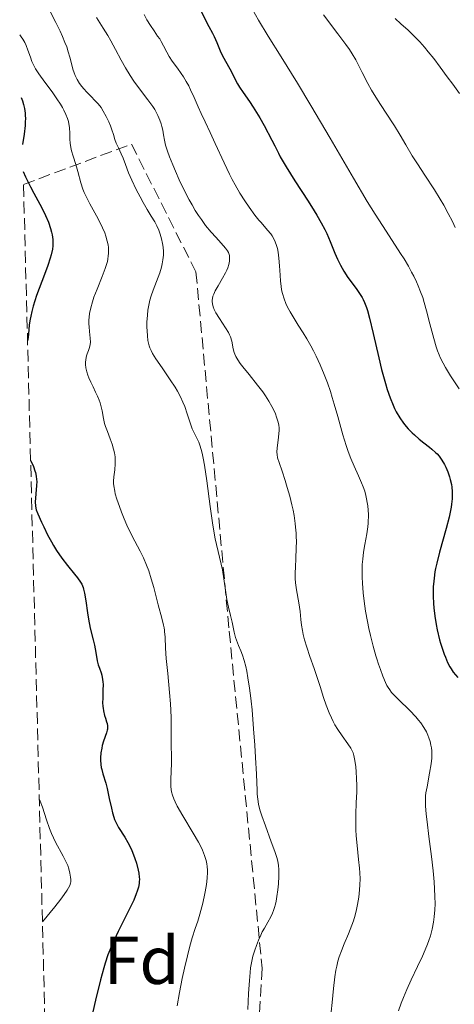
# Model space of a CAD drawing. Units: metres. Extents: x 675033 to 678494, y 4756113 to 4758352.
# Drawn here: x 675066 to 675130, y 4756586 to 4756731 of the extents above; entities that cross this region are included whole.
import ezdxf
from ezdxf.enums import TextEntityAlignment as Align

# ---------------------------------------------------------------- set-up
doc = ezdxf.new("R2010")
doc.units = ezdxf.units.M
doc.header["$MEASUREMENT"] = 0
doc.linetypes.add('DGN Style 3', pattern=[2.435891, 1.739922, -0.695969])
for name, color, linetype, lineweight in [('Curva de nivel directora', 30, 'Continuous', 30), ('Curva de nivel intermedia', 30, 'Continuous', 0), ('Etiqueta de zona arbolada', 92, 'Continuous', 0), ('Zona arbolada', 92, 'DGN Style 3', 0)]:
    doc.layers.add(name, color=color, linetype=linetype, lineweight=lineweight)
doc.styles.add('Style-Arial', font='arial.ttf')

msp = doc.modelspace()

# ---------------------------------------------------------------- linework, layer by layer
at = {"layer": 'Curva de nivel directora', "color": 30, "linetype": 'Continuous', "lineweight": 30, "flags": 128}
for points, elevation in [([(675091.72, 4756734.42), (675093.39, 4756730.97), (675093.84, 4756730.13), (675094.38, 4756729.15), (675094.63, 4756728.64), (675095, 4756727.78), (675095.5, 4756726.52), (675095.79, 4756725.9), (675096.28, 4756724.99), (675096.94, 4756723.87), (675097.24, 4756723.34), (675097.61, 4756722.6), (675098.08, 4756721.65), (675098.36, 4756721.16), (675098.9, 4756720.37), (675099.85, 4756719.04), (675100.42, 4756718.18), (675101.36, 4756716.61), (675102, 4756715.48), (675103.14, 4756713.34), (675103.58, 4756712.48), (675104.12, 4756711.41), (675104.41, 4756710.86), (675105.3, 4756709.35), (675106.58, 4756707.32), (675108.55, 4756704.28), (675109.43, 4756702.87), (675109.82, 4756702.23), (675110.46, 4756701.1), (675110.98, 4756700.11), (675111.28, 4756699.5), (675111.78, 4756698.34), (675112.48, 4756696.6), (675112.87, 4756695.71), (675113.31, 4756694.82), (675113.56, 4756694.37), (675113.83, 4756693.92), (675114.42, 4756693.03), (675115.62, 4756691.36), (675116.14, 4756690.64), (675116.5, 4756690.06), (675116.66, 4756689.77), (675116.87, 4756689.33), (675117.15, 4756688.57), (675117.29, 4756688.12), (675117.59, 4756687), (675118.13, 4756684.72), (675118.97, 4756681.14), (675119.4, 4756679.4), (675119.95, 4756677.35), (675120.23, 4756676.45), (675120.65, 4756675.23), (675121.09, 4756674.14), (675121.32, 4756673.63), (675121.56, 4756673.16)], 1275), ([(675066.1, 4756719.62), (675066.27, 4756719.14), (675066.42, 4756718.59), (675066.55, 4756717.98), (675066.66, 4756717.32), (675066.69, 4756716.94), (675066.7, 4756716.51), (675066.69, 4756716.02), (675066.65, 4756715.47), (675066.51, 4756714.19), (675066.28, 4756712.69)], 1250), ([(675066.38, 4756708.68), (675066.73, 4756707.89), (675067.45, 4756706.42), (675067.93, 4756705.5), (675068.84, 4756703.83), (675069.44, 4756702.7), (675069.69, 4756702.17), (675070.11, 4756701.18), (675070.42, 4756700.26), (675070.57, 4756699.7), (675070.64, 4756699.33), (675070.74, 4756698.65), (675070.77, 4756698.01), (675070.76, 4756697.68), (675070.7, 4756697.19), (675070.52, 4756696.36), (675070.39, 4756695.89), (675070.02, 4756694.79), (675069.52, 4756693.45), (675068.75, 4756691.4), (675068.37, 4756690.33), (675067.86, 4756688.75), (675067.66, 4756688), (675067.49, 4756687.29), (675067.41, 4756686.83), (675067.28, 4756686), (675067.19, 4756685.26), (675067.09, 4756684.13), (675067.02, 4756683.62)], 1250), ([(675121.56, 4756673.16), (675122.08, 4756672.27), (675122.64, 4756671.46), (675123.04, 4756670.96), (675123.32, 4756670.64), (675123.9, 4756670.04), (675124.24, 4756669.72), (675124.94, 4756669.11), (675125.63, 4756668.55), (675126.47, 4756667.9), (675126.83, 4756667.63), (675127.39, 4756667.15), (675127.62, 4756666.94), (675127.91, 4756666.61), (675128.32, 4756666.02), (675128.7, 4756665.35), (675128.9, 4756664.95), (675129.19, 4756664.29), (675129.45, 4756663.55), (675129.56, 4756663.16), (675129.72, 4756662.41), (675129.78, 4756662.01), (675129.83, 4756661.37), (675129.84, 4756660.67), (675129.82, 4756660.29), (675129.74, 4756659.47), (675129.68, 4756659.03), (675129.55, 4756658.32), (675129.38, 4756657.55), (675128.95, 4756655.9), (675127.97, 4756652.39), (675127.55, 4756650.74), (675127.38, 4756649.97), (675127.29, 4756649.49), (675127.15, 4756648.56), (675127.1, 4756648.11), (675127.03, 4756647.26), (675127, 4756646.43), (675127, 4756645.88), (675127.06, 4756644.79), (675127.12, 4756644.17), (675127.27, 4756642.92), (675127.48, 4756641.68), (675127.63, 4756640.89), (675127.98, 4756639.43), (675128.11, 4756638.94), (675128.38, 4756638.06), (675128.65, 4756637.3), (675128.83, 4756636.85), (675129.16, 4756636.08), (675129.49, 4756635.43), (675129.67, 4756635.13), (675129.99, 4756634.67), (675130.66, 4756633.85)], 1275), ([(675067.47, 4756665.93), (675067.74, 4756665.39), (675067.89, 4756665.05), (675068.11, 4756664.43), (675068.2, 4756664.15), (675068.31, 4756663.63), (675068.37, 4756663.15), (675068.38, 4756662.85), (675068.37, 4756662.27), (675068.17, 4756659.79), (675068.18, 4756659.23), (675068.25, 4756658.89), (675068.32, 4756658.65), (675068.54, 4756658.07), (675069.07, 4756656.84), (675069.41, 4756656.12), (675069.99, 4756654.95), (675070.55, 4756653.91), (675070.85, 4756653.39), (675071.32, 4756652.63), (675072.09, 4756651.5), (675072.91, 4756650.43), (675073.97, 4756649.15), (675074.4, 4756648.6), (675074.85, 4756647.96), (675075.03, 4756647.65), (675075.23, 4756647.17), (675075.32, 4756646.91), (675075.46, 4756646.32), (675075.64, 4756645.19), (675075.87, 4756643.42), (675076.02, 4756642.49), (675076.31, 4756641.13), (675076.73, 4756639.43), (675076.92, 4756638.64), (675077.12, 4756637.56), (675077.34, 4756636.3), (675077.48, 4756635.75), (675077.65, 4756635.24), (675077.9, 4756634.57), (675078.01, 4756634.2), (675078.13, 4756633.58), (675078.17, 4756633.23), (675078.19, 4756632.84), (675078.18, 4756631.98), (675078.14, 4756630.76), (675078.13, 4756630.15), (675078.16, 4756629.58), (675078.19, 4756629.3), (675078.25, 4756628.92), (675078.43, 4756628.23), (675078.56, 4756627.82), (675078.72, 4756627.31), (675078.79, 4756627.06), (675078.85, 4756626.7), (675078.86, 4756626.52), (675078.84, 4756626.24), (675078.81, 4756626.05), (675078.72, 4756625.67), (675078.28, 4756624.45), (675078.08, 4756623.78), (675077.99, 4756623.43), (675077.88, 4756622.71), (675077.83, 4756621.97), (675077.83, 4756621.65), (675077.87, 4756621.01), (675077.93, 4756620.56), (675078, 4756620.23), (675078.16, 4756619.59), (675078.59, 4756618.24), (675078.81, 4756617.42), (675079.12, 4756615.94), (675079.43, 4756614.52), (675079.6, 4756613.83), (675079.8, 4756613.18), (675079.9, 4756612.88), (675080.08, 4756612.45), (675080.21, 4756612.19), (675080.48, 4756611.69), (675081.4, 4756610.26), (675081.88, 4756609.44), (675082.34, 4756608.5), (675082.53, 4756608.04), (675082.89, 4756607.1), (675083.12, 4756606.4), (675083.39, 4756605.37), (675083.48, 4756604.9), (675083.55, 4756604.31), (675083.56, 4756604.04), (675083.55, 4756603.64), (675083.52, 4756603.37), (675083.42, 4756602.83), (675083.26, 4756602.27), (675083.11, 4756601.86), (675082.72, 4756600.94), (675081.83, 4756599.06), (675080.45, 4756596.29), (675079.84, 4756595.02), (675079.38, 4756594.03), (675079.18, 4756593.55), (675078.9, 4756592.83)], 1250), ([(675078.9, 4756592.83), (675078.5, 4756591.61), (675078.29, 4756590.9), (675077.83, 4756589.16), (675077.09, 4756586.12), (675076.7, 4756584.41)], 1250)]:
    msp.add_lwpolyline(points, dxfattribs=dict(at, elevation=elevation))
at = {"layer": 'Curva de nivel intermedia', "color": 30, "linetype": 'Continuous', "lineweight": 0, "flags": 128}
for points, elevation in [([(675069.79, 4756733.51), (675071.23, 4756730.7), (675071.83, 4756729.45), (675072.19, 4756728.66), (675072.56, 4756727.74), (675072.81, 4756727.1), (675073.05, 4756726.37), (675073.27, 4756725.61), (675073.5, 4756724.66), (675073.72, 4756723.8), (675073.9, 4756723.25), (675074.07, 4756722.86), (675074.35, 4756722.31), (675074.73, 4756721.71), (675075.05, 4756721.27), (675075.33, 4756720.93), (675075.79, 4756720.41), (675076.38, 4756719.81), (675077.04, 4756719.15), (675077.48, 4756718.67), (675077.89, 4756718.14), (675078.22, 4756717.62), (675078.66, 4756716.82), (675079.06, 4756716.02), (675079.29, 4756715.46), (675079.51, 4756714.84), (675079.72, 4756714.17), (675079.94, 4756713.43), (675080.15, 4756712.88), (675080.46, 4756712.19), (675080.87, 4756711.32), (675081.16, 4756710.65), (675081.5, 4756709.74), (675081.97, 4756708.5), (675082.43, 4756707.41), (675083.09, 4756706.04), (675083.66, 4756704.95), (675084.11, 4756704.1), (675084.72, 4756703.04), (675085.32, 4756702.07), (675085.83, 4756701.26), (675086.14, 4756700.67), (675086.44, 4756700), (675086.64, 4756699.44), (675086.84, 4756698.75), (675087, 4756698.04), (675087.08, 4756697.51), (675087.12, 4756696.85), (675087.11, 4756696.31), (675087.04, 4756695.6), (675086.94, 4756695.03), (675086.83, 4756694.54), (675086.57, 4756693.71), (675086.09, 4756692.4), (675085.62, 4756691.14), (675085.33, 4756690.31), (675085.13, 4756689.64), (675085.02, 4756689.17), (675084.92, 4756688.66), (675084.84, 4756688.19), (675084.75, 4756687.42), (675084.69, 4756686.42), (675084.68, 4756685.67), (675084.7, 4756685.12), (675084.76, 4756684.37), (675084.84, 4756683.7), (675084.92, 4756683.29), (675085.03, 4756682.9), (675085.13, 4756682.6), (675085.3, 4756682.2), (675085.52, 4756681.77), (675086.01, 4756680.99), (675086.93, 4756679.63), (675088.13, 4756677.89), (675088.84, 4756676.81), (675089.21, 4756676.18), (675089.64, 4756675.36), (675090.01, 4756674.56), (675090.27, 4756673.92), (675090.62, 4756672.87), (675091.11, 4756671.35), (675091.37, 4756670.62), (675091.6, 4756670.15), (675092.07, 4756669.24), (675092.35, 4756668.64), (675092.51, 4756668.22), (675092.7, 4756667.59), (675092.85, 4756667.04), (675093.01, 4756666.31), (675093.19, 4756665.25), (675093.53, 4756662.94), (675094.04, 4756659.13), (675094.38, 4756656.71), (675094.58, 4756655.51), (675094.8, 4756654.37), (675095.84, 4756649.76), (675096.12, 4756648.11)], 1260), ([(675084.28, 4756731.89), (675084.68, 4756731.13), (675085.19, 4756730.26), (675085.73, 4756729.47), (675086.26, 4756728.72), (675086.57, 4756728.28), (675086.79, 4756727.91), (675087.14, 4756727.27), (675087.63, 4756726.32), (675087.96, 4756725.69), (675088.43, 4756724.99), (675089.19, 4756723.95), (675089.75, 4756723.18), (675090.09, 4756722.66), (675090.49, 4756722), (675090.87, 4756721.33), (675091.15, 4756720.76), (675091.65, 4756719.65), (675092.24, 4756718.25), (675092.68, 4756717.24), (675093.28, 4756716.01), (675094.05, 4756714.44), (675094.8, 4756712.84), (675096.1, 4756709.94), (675096.88, 4756708.3), (675097.29, 4756707.5), (675097.73, 4756706.71), (675098.44, 4756705.5), (675099.18, 4756704.33), (675099.81, 4756703.4), (675100.66, 4756702.23), (675101.25, 4756701.49), (675101.57, 4756701.12), (675102.53, 4756700.03), (675102.99, 4756699.48), (675103.19, 4756699.18), (675103.41, 4756698.8), (675103.66, 4756698.26), (675103.86, 4756697.72), (675103.98, 4756697.32), (675104.09, 4756696.76), (675104.21, 4756695.87), (675104.3, 4756694.72), (675104.38, 4756693.37), (675104.44, 4756692.48), (675104.52, 4756691.71), (675104.6, 4756691.2), (675104.73, 4756690.63), (675104.97, 4756689.85), (675105.25, 4756689.14), (675105.49, 4756688.64), (675105.85, 4756687.95), (675106.44, 4756686.95), (675107.06, 4756685.98), (675107.79, 4756684.84), (675108.35, 4756683.94), (675108.94, 4756682.92), (675109.34, 4756682.18), (675109.73, 4756681.38), (675110.33, 4756680.07), (675110.92, 4756678.64), (675111.38, 4756677.43), (675111.82, 4756676.15), (675112.1, 4756675.26), (675112.4, 4756674.29), (675112.92, 4756672.45), (675113.66, 4756669.76), (675114.14, 4756668.15), (675114.44, 4756667.29), (675114.84, 4756666.25), (675115.33, 4756665.11), (675116, 4756663.66), (675116.44, 4756662.65), (675116.68, 4756662.05), (675116.89, 4756661.4), (675117.08, 4756660.76), (675117.18, 4756660.3), (675117.28, 4756659.76), (675117.36, 4756659.24), (675117.46, 4756657.98)], 1270), ([(675100.29, 4756732.63), (675101.2, 4756731.05), (675102.63, 4756728.69), (675104.53, 4756725.63), (675106.93, 4756721.77), (675108.94, 4756718.43), (675111.77, 4756713.61), (675115.22, 4756707.71), (675117.28, 4756704.25), (675118.44, 4756702.38), (675120.07, 4756699.86), (675122.21, 4756696.56), (675122.72, 4756695.75), (675123.36, 4756694.69), (675123.84, 4756693.82), (675124.16, 4756693.2), (675124.55, 4756692.39), (675124.82, 4756691.76), (675125.15, 4756690.9), (675125.47, 4756690.05), (675125.71, 4756689.3), (675126.05, 4756688.09), (675126.55, 4756686.16), (675127.1, 4756684), (675127.45, 4756682.77), (675127.66, 4756682.16), (675127.89, 4756681.59)], 1280), ([(675110.79, 4756731.84), (675112.92, 4756729.06), (675114.11, 4756727.47), (675114.63, 4756726.73), (675115.03, 4756726.1), (675115.57, 4756725.18), (675115.89, 4756724.58), (675116.5, 4756723.34)], 1285), ([(675077.21, 4756731.44), (675078.22, 4756729.9), (675078.91, 4756728.8), (675079.35, 4756728.01), (675080.03, 4756726.74), (675080.88, 4756725.14), (675081.51, 4756724), (675082.19, 4756722.87), (675082.72, 4756722.06), (675083.58, 4756720.89), (675084.83, 4756719.28), (675085.54, 4756718.3), (675085.85, 4756717.83), (675086.05, 4756717.48), (675086.31, 4756716.95), (675086.6, 4756716.26), (675086.78, 4756715.74), (675086.89, 4756715.35), (675087.01, 4756714.8), (675087.13, 4756714.12), (675087.28, 4756713.3), (675087.45, 4756712.6), (675087.73, 4756711.69), (675088.03, 4756710.84), (675088.49, 4756709.67), (675088.89, 4756708.71), (675089.47, 4756707.44), (675090.29, 4756705.74), (675090.94, 4756704.49), (675091.36, 4756703.74), (675091.84, 4756702.93), (675092.31, 4756702.18), (675092.73, 4756701.57), (675093.37, 4756700.72), (675094.19, 4756699.72), (675094.86, 4756698.96), (675095.68, 4756698.09), (675096.31, 4756697.36), (675096.62, 4756696.95), (675096.75, 4756696.71), (675096.81, 4756696.54), (675096.88, 4756696.26), (675096.91, 4756695.97), (675096.92, 4756695.74), (675096.89, 4756695.43), (675096.79, 4756694.95), (675096.63, 4756694.44), (675096.48, 4756694.08), (675096.29, 4756693.69), (675095.88, 4756692.92), (675095.21, 4756691.76), (675094.8, 4756691.03), (675094.56, 4756690.55), (675094.45, 4756690.25), (675094.36, 4756689.9), (675094.32, 4756689.65), (675094.33, 4756689.44), (675094.38, 4756689.11), (675094.5, 4756688.65), (675094.65, 4756688.28), (675094.89, 4756687.8), (675095.42, 4756686.93), (675096.32, 4756685.58), (675096.76, 4756684.87), (675096.92, 4756684.54), (675097.05, 4756684.23), (675097.23, 4756683.59), (675097.45, 4756682.46), (675097.58, 4756681.92), (675097.68, 4756681.67), (675097.83, 4756681.35), (675098.12, 4756680.85), (675098.48, 4756680.31), (675098.88, 4756679.8), (675099.8, 4756678.66), (675101.05, 4756677.1), (675101.81, 4756676.1), (675102.23, 4756675.5), (675102.72, 4756674.71), (675103.17, 4756673.93), (675103.45, 4756673.37), (675103.68, 4756672.84), (675103.87, 4756672.34), (675104.11, 4756671.6), (675104.18, 4756671.18)], 1265), ([(675121.4, 4756731.32), (675122.26, 4756730.52), (675123.32, 4756729.57), (675124.13, 4756728.79), (675125.04, 4756727.84), (675125.74, 4756727.05), (675126.3, 4756726.39), (675127.1, 4756725.38), (675128.05, 4756724.11), (675129.1, 4756722.66), (675129.91, 4756721.58), (675130.94, 4756720.23)], 1290), ([(675065.86, 4756728.9), (675066.09, 4756728.61), (675066.33, 4756728.25), (675066.61, 4756727.74), (675066.8, 4756727.33), (675067.06, 4756726.64), (675067.44, 4756725.59), (675067.68, 4756724.93), (675067.88, 4756724.47), (675068.21, 4756723.85), (675068.49, 4756723.4), (675068.68, 4756723.12), (675069.59, 4756721.89), (675070.66, 4756720.44), (675071.37, 4756719.42), (675071.89, 4756718.64), (675072.18, 4756718.16), (675072.41, 4756717.73), (675072.71, 4756717.11), (675072.95, 4756716.51), (675073.07, 4756716.09), (675073.14, 4756715.75), (675073.21, 4756715.19), (675073.26, 4756714.3), (675073.3, 4756713.45), (675073.34, 4756712.87), (675073.43, 4756712.25), (675073.53, 4756711.76), (675073.77, 4756710.96), (675074.17, 4756709.74), (675074.48, 4756708.68), (675074.91, 4756707.02), (675075.19, 4756706.08), (675075.39, 4756705.59), (675075.63, 4756705.07), (675076.24, 4756703.9), (675077.45, 4756701.67), (675078.13, 4756700.34), (675078.44, 4756699.63), (675078.62, 4756699.1), (675078.81, 4756698.38), (675078.93, 4756697.82), (675078.98, 4756697.45), (675079, 4756697.01), (675079, 4756696.55), (675078.97, 4756696.19), (675078.9, 4756695.72), (675078.83, 4756695.36), (675078.71, 4756694.91), (675078.52, 4756694.32), (675078.07, 4756693.14), (675077.31, 4756691.27), (675076.84, 4756690.08), (675076.62, 4756689.4), (675076.38, 4756688.54), (675076.21, 4756687.7), (675076.14, 4756687.14), (675076.1, 4756686.72), (675076.1, 4756686.16), (675076.13, 4756685.71), (675076.2, 4756685.01), (675076.31, 4756684.02), (675076.33, 4756683.43), (675076.3, 4756683.09), (675076.2, 4756682.67), (675076.05, 4756682.21), (675075.86, 4756681.73), (675075.76, 4756681.43), (675075.69, 4756681.2), (675075.62, 4756680.84), (675075.58, 4756680.47), (675075.58, 4756680.15), (675075.64, 4756679.64), (675075.77, 4756679.05), (675075.93, 4756678.57), (675076.09, 4756678.15), (675076.39, 4756677.51), (675076.71, 4756676.83), (675077.09, 4756676.06), (675077.35, 4756675.48), (675077.6, 4756674.88), (675077.75, 4756674.47), (675077.87, 4756674.06), (675078.04, 4756673.31), (675078.26, 4756672.16), (675078.43, 4756671.43), (675078.57, 4756670.98), (675078.83, 4756670.25), (675079.26, 4756669.14), (675079.55, 4756668.35), (675079.76, 4756667.6), (675079.88, 4756667.07), (675079.96, 4756666.47), (675080, 4756665.9), (675079.99, 4756665.44), (675079.92, 4756664.56), (675079.81, 4756663.52), (675079.76, 4756662.89), (675079.76, 4756662.55), (675079.78, 4756662.22), (675079.91, 4756661.43)], 1255), ([(675116.5, 4756723.34), (675117.34, 4756721.72), (675117.92, 4756720.72), (675118.8, 4756719.27), (675119.95, 4756717.47), (675121.28, 4756715.43), (675122.14, 4756714.06), (675123, 4756712.62), (675123.94, 4756711.02), (675124.68, 4756709.8), (675125.79, 4756708.12), (675127.2, 4756705.98), (675128.08, 4756704.58), (675128.59, 4756703.7), (675129.25, 4756702.49), (675129.86, 4756701.27), (675130.27, 4756700.4)], 1285), ([(675127.89, 4756681.59), (675128.07, 4756681.18), (675128.49, 4756680.33), (675128.83, 4756679.69), (675129.6, 4756678.47), (675130.86, 4756676.55)], 1280), ([(675104.18, 4756671.18), (675104.22, 4756670.78), (675104.23, 4756670.44), (675104.19, 4756669.91), (675104.08, 4756668.97), (675103.95, 4756667.83), (675103.91, 4756667.17), (675103.93, 4756666.81), (675104.02, 4756666.34), (675104.23, 4756665.66), (675104.68, 4756664.36), (675105.13, 4756663), (675105.45, 4756661.95), (675105.8, 4756660.67), (675106.12, 4756659.39), (675106.3, 4756658.58), (675106.44, 4756657.8), (675106.61, 4756656.63), (675106.72, 4756655.6), (675106.75, 4756655.26), (675106.77, 4756654.65), (675106.79, 4756654.01), (675106.77, 4756652.97), (675106.71, 4756651.47), (675106.64, 4756650.16), (675106.61, 4756649.32), (675106.62, 4756648.49), (675106.66, 4756647.88), (675106.81, 4756646.82), (675107.15, 4756644.92), (675107.34, 4756643.6), (675107.46, 4756642.42), (675107.56, 4756641.6), (675107.68, 4756640.79), (675107.8, 4756640.21), (675107.99, 4756639.45), (675108.32, 4756638.32), (675108.79, 4756636.94), (675109.41, 4756635.21), (675109.86, 4756633.88), (675110.3, 4756632.51), (675110.81, 4756630.91), (675111.21, 4756629.77), (675111.65, 4756628.63), (675111.97, 4756627.89), (675112.24, 4756627.33), (675112.5, 4756626.86), (675112.9, 4756626.18), (675113.55, 4756625.21), (675114.4, 4756624.03), (675114.83, 4756623.41), (675115.01, 4756623.1), (675115.18, 4756622.72), (675115.31, 4756622.31), (675115.45, 4756621.58), (675115.57, 4756620.66), (675115.63, 4756619.9), (675115.68, 4756618.92), (675115.72, 4756617.88), (675115.71, 4756616.97), (675115.65, 4756615.3), (675115.59, 4756613.65), (675115.57, 4756612.52), (675115.58, 4756611.35), (675115.63, 4756610.45), (675115.76, 4756609.02), (675115.99, 4756606.94), (675116.12, 4756605.67), (675116.17, 4756604.96), (675116.2, 4756604.07), (675116.19, 4756603.19), (675116.14, 4756602.45), (675116.01, 4756601.39), (675115.83, 4756600.31), (675115.68, 4756599.57), (675115.47, 4756598.72), (675115.23, 4756597.89), (675114.99, 4756597.22), (675114.49, 4756595.97), (675113.85, 4756594.46), (675113.44, 4756593.46), (675113.12, 4756592.55), (675112.91, 4756591.89), (675112.75, 4756591.18), (675112.63, 4756590.59), (675112.47, 4756589.59), (675112.28, 4756587.89), (675112.07, 4756585.79), (675111.92, 4756584.4)], 1265), ([(675079.91, 4756661.43), (675080, 4756661.02), (675080.25, 4756660.21), (675080.6, 4756659.15), (675080.92, 4756658.29), (675081.3, 4756657.34), (675081.73, 4756656.37), (675082.12, 4756655.55), (675082.9, 4756654.04), (675083.67, 4756652.56), (675084.16, 4756651.54), (675084.63, 4756650.46), (675084.95, 4756649.61), (675085.33, 4756648.45), (675085.69, 4756647.15), (675086.04, 4756645.78), (675086.35, 4756644.61), (675086.9, 4756642.63), (675087.15, 4756641.62), (675087.24, 4756641.18), (675087.28, 4756640.86), (675087.3, 4756640.66), (675087.36, 4756639.8), (675087.44, 4756638.17), (675087.54, 4756636.66), (675087.75, 4756634.44), (675088.03, 4756631.66), (675088.18, 4756629.98), (675088.24, 4756629.05), (675088.28, 4756627.89), (675088.29, 4756626.71), (675088.28, 4756625.55), (675088.28, 4756624.75), (675088.29, 4756623.63), (675088.32, 4756622.38), (675088.31, 4756621.15), (675088.22, 4756618.82), (675088.2, 4756618.29), (675088.22, 4756617.73), (675088.26, 4756617.27), (675088.32, 4756616.94), (675088.46, 4756616.45), (675088.65, 4756615.91), (675088.84, 4756615.49), (675089.17, 4756614.84), (675089.99, 4756613.41), (675091.53, 4756610.86), (675092.33, 4756609.49), (675092.65, 4756608.88), (675092.91, 4756608.32), (675093.22, 4756607.53), (675093.44, 4756606.79), (675093.55, 4756606.29), (675093.59, 4756605.9), (675093.63, 4756605.39), (675093.64, 4756604.95), (675093.61, 4756604.3), (675093.55, 4756603.62), (675093.45, 4756602.97), (675093.25, 4756601.9), (675092.93, 4756600.47), (675092.51, 4756598.85), (675092.2, 4756597.81), (675091.84, 4756596.72), (675091.39, 4756595.34), (675091.04, 4756594.14), (675090.66, 4756592.69), (675090.23, 4756590.86), (675089.9, 4756589.36), (675089.48, 4756587.28), (675089.13, 4756585.31)], 1255), ([(675117.46, 4756657.98), (675117.41, 4756656.7), (675117.35, 4756656.13), (675117.2, 4756655.11), (675116.92, 4756653.53), (675116.74, 4756652.4), (675116.61, 4756651.35), (675116.54, 4756650.59), (675116.52, 4756649.67), (675116.53, 4756648.7), (675116.57, 4756647.83), (675116.68, 4756646.37), (675116.82, 4756645.15), (675117.03, 4756643.65), (675117.29, 4756642.12), (675117.5, 4756641.12), (675117.74, 4756640.09), (675118.16, 4756638.49), (675118.56, 4756637.08), (675118.7, 4756636.63), (675118.96, 4756635.84), (675119.22, 4756635.05), (675119.6, 4756634.04), (675119.97, 4756633.14), (675120.19, 4756632.68), (675120.35, 4756632.39), (675120.6, 4756632.01), (675120.88, 4756631.64), (675121.15, 4756631.34), (675121.88, 4756630.6), (675123.55, 4756628.96), (675124.46, 4756628.02), (675124.85, 4756627.57), (675125.19, 4756627.14), (675125.64, 4756626.47), (675126.02, 4756625.8), (675126.25, 4756625.33), (675126.39, 4756624.95), (675126.56, 4756624.4), (675126.7, 4756623.86), (675126.76, 4756623.48), (675126.81, 4756623.01), (675126.83, 4756622.4), (675126.82, 4756621.91), (675126.74, 4756621.1), (675126.5, 4756619.69), (675126.11, 4756617.68), (675125.94, 4756616.78), (675125.89, 4756616.38), (675125.87, 4756615.82), (675125.9, 4756614.87), (675125.99, 4756613.66), (675126.13, 4756612.5), (675126.4, 4756610.33), (675126.78, 4756607.37), (675127.01, 4756605.29), (675127.16, 4756603.66), (675127.24, 4756602.59), (675127.28, 4756601.45), (675127.3, 4756600.38), (675127.27, 4756599.52), (675127.18, 4756598.45), (675127.07, 4756597.66), (675126.87, 4756596.64), (675126.61, 4756595.65), (675126.38, 4756594.95), (675126.18, 4756594.4), (675125.85, 4756593.6), (675125.44, 4756592.67), (675124.71, 4756591.11), (675123.78, 4756589.13), (675123.14, 4756587.73), (675122.64, 4756586.55), (675122.3, 4756585.72), (675121.87, 4756584.56)], 1270), ([(675096.12, 4756648.11), (675096.35, 4756646.45), (675096.52, 4756645.39), (675096.75, 4756644.25), (675097.05, 4756643.02), (675097.28, 4756642.03), (675097.61, 4756640.56), (675097.8, 4756639.79), (675097.94, 4756639.36), (675098.24, 4756638.6), (675098.57, 4756637.81), (675098.81, 4756637.18), (675099.07, 4756636.35), (675099.3, 4756635.46), (675099.45, 4756634.78), (675099.62, 4756633.81), (675099.86, 4756632.3), (675100.05, 4756630.82), (675100.11, 4756630.34), (675100.23, 4756629.09), (675100.47, 4756626.25), (675100.64, 4756623.87), (675100.75, 4756622.03), (675100.87, 4756619.57), (675100.98, 4756617.13), (675101.01, 4756616.58), (675101.08, 4756615.85), (675101.2, 4756615.15), (675101.3, 4756614.69), (675101.45, 4756614.14), (675101.68, 4756613.4), (675102.21, 4756611.9), (675103.07, 4756609.58), (675103.6, 4756608.14), (675103.89, 4756607.24), (675104.03, 4756606.69), (675104.14, 4756606.06), (675104.18, 4756605.47), (675104.18, 4756604.49), (675104.12, 4756603.35), (675104.05, 4756602.47), (675103.92, 4756601.49), (675103.79, 4756600.76), (675103.69, 4756600.32), (675103.56, 4756599.85), (675103.42, 4756599.4), (675103.27, 4756599.03), (675103, 4756598.47), (675102.58, 4756597.68), (675102.08, 4756596.8), (675101.75, 4756596.23), (675101.51, 4756595.75), (675101.19, 4756595), (675100.87, 4756594.23), (675100.65, 4756593.56), (675100.37, 4756592.63), (675100.13, 4756591.65), (675100.01, 4756590.92), (675099.93, 4756590.25), (675099.84, 4756589.03), (675099.73, 4756587.15), (675099.59, 4756584.75)], 1260), ([(675068.75, 4756615.9), (675068.89, 4756615.59), (675069.22, 4756614.66), (675069.82, 4756612.79), (675070.25, 4756611.54), (675070.56, 4756610.79), (675071.18, 4756609.52), (675072.29, 4756607.42), (675072.78, 4756606.45), (675072.96, 4756606.04), (675073.12, 4756605.55), (675073.3, 4756604.92), (675073.4, 4756604.34), (675073.42, 4756603.97), (675073.41, 4756603.65), (675073.36, 4756603.42), (675073.26, 4756603.11), (675073.1, 4756602.77), (675072.9, 4756602.42), (675072.46, 4756601.75), (675071.95, 4756601.06), (675071.06, 4756599.92), (675069.22, 4756597.71)], 1245)]:
    msp.add_lwpolyline(points, dxfattribs=dict(at, elevation=elevation))
at = {"layer": 'Zona arbolada', "color": 92, "linetype": 'DGN Style 3', "lineweight": 0}
msp.add_polyline3d([(675073.58, 4756427.33, 1262.65), (675066.43, 4756706.76, 1269.97), (675082.39, 4756712.73, 1275.33), (675091.93, 4756693.85, 1279.06), (675096.85, 4756640.72, 1277.2), (675101.72, 4756590.87, 1277.2), (675099.24, 4756546.81, 1273.47), (675088.49, 4756488.79, 1266.02)], close=True, dxfattribs=at)
msp.add_polyline3d([(675066.43, 4756706.76, 1269.97), (675082.39, 4756712.73, 1275.33), (675091.93, 4756693.85, 1279.06), (675096.85, 4756640.72, 1277.2), (675101.72, 4756590.87, 1277.2), (675099.24, 4756546.81, 1273.47), (675088.49, 4756488.79, 1266.02), (675073.58, 4756427.33, 1262.65)], dxfattribs=at)

# ---------------------------------------------------------------- texts
at = {"layer": 'Etiqueta de zona arbolada', "color": 92, "linetype": 'Continuous', "lineweight": 0, "style": 'Style-Arial'}
msp.add_text('Fd', height=7, dxfattribs=at).set_placement((675083.9, 4756592.04, 1252.32), align=Align.MIDDLE_CENTER)

doc.saveas('drawing.dxf')
